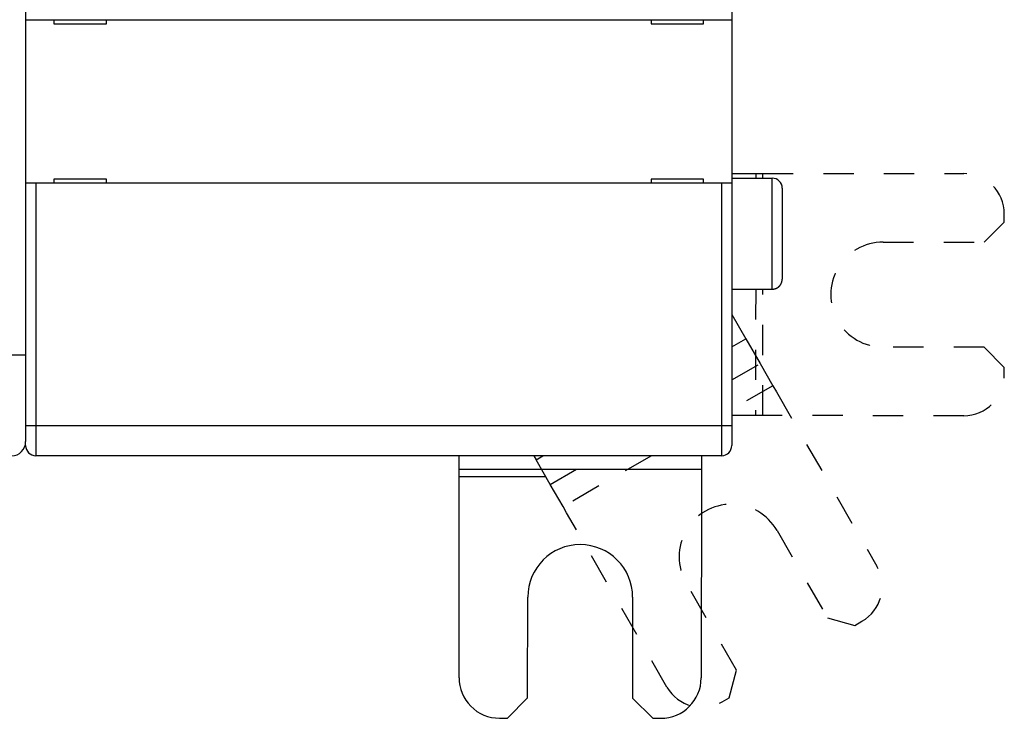
# Model space of a CAD drawing. Extents: x 50 to 594, y 0 to 401.
# Drawn here: x 463 to 511, y 89 to 124 of the extents above; entities that cross this region are included whole.
import ezdxf

# ---------------------------------------------------------------- set-up
doc = ezdxf.new("R2010")
doc.units = 0
doc.linetypes.add('HIDDEN', pattern=[4.5, 1.5, -1.5, 1.5])
doc.linetypes.add('HIDDENNEW0', pattern=[4.5, 1.5, -1.5, 1.5])
doc.layers.add('MUOTOVIIVAT', color=40, linetype='HIDDENNEW0')
doc.layers.add('TANGVIIVATNONDEF', color=3, linetype='HIDDENNEW0')

msp = doc.modelspace()

# ---------------------------------------------------------------- linework, layer by layer
at = {"layer": 'MUOTOVIIVAT', "color": 40, "linetype": 'CONTINUOUS'}
for p, q in [((462.88452, 197.18978), (462.88452, 107.18978)), ((497.88451, 146.93746), (497.88451, 123.79426)), ((462.88451, 123.79426), (463.38452, 123.79426)), ((463.38452, 123.79426), (497.38451, 123.79426)), ((464.28451, 123.79426), (464.28451, 123.59426)), ((464.28451, 123.59426), (466.88451, 123.59426)), ((466.88451, 123.59426), (466.88451, 123.79426)), ((493.88451, 123.79426), (493.88451, 123.59426)), ((493.88451, 123.59426), (496.48452, 123.59426)), ((496.48452, 123.59426), (496.48452, 123.79426)), ((497.38451, 123.79426), (497.88451, 123.79426)), ((497.88451, 123.79426), (497.88451, 115.69426)), ((499.07412, 116.18151), (499.07389, 115.94426)), ((463.38452, 115.69426), (462.88451, 115.69426)), ((497.38451, 115.69426), (463.38452, 115.69426)), ((466.88451, 115.89426), (464.28451, 115.89426)), ((464.28451, 115.89426), (464.28451, 115.69426)), ((466.88451, 115.69426), (466.88451, 115.89426)), ((493.88451, 115.89426), (493.88451, 115.69426)), ((496.48452, 115.89426), (493.88451, 115.89426)), ((496.48452, 115.69426), (496.48452, 115.89426)), ((497.88451, 115.69426), (497.38451, 115.69426)), ((497.88451, 115.94426), (499.88452, 115.94426)), ((497.88451, 115.69426), (497.88451, 103.69426)), ((500.38452, 115.44426), (500.38452, 110.94426)), ((497.88451, 110.44427), (499.88452, 110.44427)), ((462.88452, 107.18978), (462.88452, 102.88978)), ((497.88451, 103.69426), (497.88451, 102.69426)), ((462.88451, 102.69426), (462.88453, 102.88976)), ((497.38451, 102.19426), (463.38452, 102.19426)), ((484.37624, 101.51351), (484.37691, 102.19425)), ((488.06879, 102.19425), (488.1828, 101.99631)), ((496.37691, 102.19425), (496.37624, 101.50207)), ((484.37591, 101.15995), (484.37624, 101.51351)), ((496.37625, 101.50209), (484.37626, 101.5135)), ((484.36641, 91.1936), (484.37591, 101.15995)), ((484.37591, 101.15997), (488.66696, 101.15587)), ((496.3759, 101.14852), (496.3664, 91.18216)), ((496.37624, 101.50207), (496.3759, 101.14852)), ((487.76545, 90.19036), (487.77022, 95.19036)), ((492.97022, 95.1854), (492.96545, 90.1854)), ((486.7645, 89.19131), (487.76545, 90.19036)), ((492.96545, 90.1854), (493.9645, 89.18445)), ((486.3645, 89.19169), (486.7645, 89.19131)), ((493.9645, 89.18445), (494.3645, 89.18407))]:
    msp.add_line(p, q, dxfattribs=at)
at = {"layer": 'MUOTOVIIVAT', "color": 40, "linetype": 'HIDDEN'}
for p, q in [((497.88451, 116.1826), (499.07412, 116.18149)), ((499.07412, 116.18149), (499.42767, 116.18115)), ((499.42744, 115.94426), (499.42765, 116.18116)), ((499.42767, 116.18115), (509.39402, 116.17165)), ((510.39078, 112.7707), (511.39174, 113.76975)), ((511.39174, 113.76975), (511.39212, 114.16975)), ((505.39079, 112.77547), (510.39078, 112.7707)), ((499.06865, 110.44426), (499.06267, 104.18151)), ((499.41624, 104.18117), (499.4222, 110.44426)), ((497.88451, 109.1951), (498.58082, 107.9864)), ((497.88451, 107.58528), (498.5808, 107.98642)), ((498.58082, 107.9864), (499.28676, 106.76099)), ((510.38583, 107.5707), (505.38583, 107.57547)), ((511.38487, 106.56975), (510.38583, 107.5707)), ((497.88451, 105.95318), (499.28677, 106.76097)), ((499.28676, 106.76099), (499.91959, 105.66246)), ((511.38449, 106.16975), (511.38487, 106.56975)), ((499.91958, 105.66248), (497.88451, 104.4901)), ((499.91959, 105.66246), (500.09608, 105.35611)), ((500.09608, 105.35611), (505.07103, 96.72024)), ((499.06268, 104.18149), (497.88451, 104.18262)), ((499.41623, 104.18116), (499.06268, 104.18149)), ((509.38259, 104.17166), (499.41623, 104.18116)), ((488.18282, 101.99632), (488.52641, 102.19425)), ((488.88874, 100.77091), (491.3595, 102.19425)), ((493.89924, 102.19425), (489.52156, 99.67237)), ((488.88874, 100.77089), (488.1828, 101.99631)), ((489.52157, 99.67237), (488.88874, 100.77089)), ((489.69806, 99.36602), (489.52157, 99.67237)), ((494.67301, 90.73015), (489.69806, 99.36602)), ((500.12823, 98.48906), (502.6241, 94.15655)), ((498.11829, 91.56084), (495.62242, 95.89335)), ((502.6241, 94.15655), (503.98977, 93.78922)), ((503.98977, 93.78922), (504.33638, 93.98889)), ((497.75096, 90.19517), (498.11829, 91.56084)), ((497.40436, 89.9955), (497.75096, 90.19517))]:
    msp.add_line(p, q, dxfattribs=at)
at = {"layer": 'MUOTOVIIVAT', "color": 40, "linetype": 'CONTINUOUS'}
msp.add_lwpolyline([(499.88452, 110.44427), (499.89637, 110.44441, 0.00614809), (499.90831, 110.44483, 0.00597041), (499.92036, 110.44556, 0.00592748), (499.93249, 110.44657, 0.00605893), (499.9447, 110.4479, 0.00612272), (499.95698, 110.44954, 0.00616984), (499.96932, 110.45151, 0.00620351), (499.9817, 110.4538, 0.00626879), (499.99411, 110.45643, 0.00630767), (500.00654, 110.45938, 0.00636386), (500.01899, 110.46269, 0.00639844), (500.03142, 110.46633, 0.0064521), (500.04384, 110.47033, 0.00648453), (500.05623, 110.47467, 0.00653346), (500.06856, 110.47937, 0.00656287), (500.08084, 110.48442, 0.00660715), (500.09304, 110.48982, 0.00663347), (500.10515, 110.49557, 0.00667263), (500.11715, 110.50168, 0.00669561), (500.12904, 110.50813, 0.00672934), (500.14078, 110.51493, 0.0067488), (500.15238, 110.52207, 0.00677681), (500.16381, 110.52955, 0.00679258), (500.17507, 110.53735, 0.00681463), (500.18613, 110.54548, 0.00682657), (500.19698, 110.55392, 0.00684246), (500.20762, 110.56268, 0.00685047), (500.21802, 110.57173, 0.00686005), (500.22817, 110.58108, 0.00686406), (500.23807, 110.59071, 0.00686725), (500.24769, 110.60061, 0.00686723), (500.25704, 110.61076, 0.00686398), (500.26609, 110.62116, 0.00685989), (500.27485, 110.63179, 0.00685024), (500.2833, 110.64265, 0.00684218), (500.29143, 110.65371, 0.0068263), (500.29923, 110.66496, 0.00681421), (500.30671, 110.67639, 0.00679189), (500.31384, 110.68799, 0.00677636), (500.32065, 110.69974, 0.00674908), (500.3271, 110.71163, 0.00672849), (500.3332, 110.72363, 0.00669193), (500.33896, 110.73574, 0.00667274), (500.34436, 110.74794, 0.00664333), (500.34941, 110.76022, 0.00660336), (500.35411, 110.77255, 0.00652528), (500.35845, 110.78493, 0.00654328), (500.36245, 110.79736, 0.00660786), (500.3661, 110.80982, 0.00641372), (500.3694, 110.82224, 0.00598876), (500.37236, 110.83458, 0.00649425), (500.37499, 110.84709, 0.00755906), (500.37728, 110.85985, 0.00584942), (500.37924, 110.87181, 0.00230848), (500.38085, 110.88261, 0.00789432), (500.38222, 110.8963, 0.01335879), (500.38345, 110.91714, 0.00669649), (500.38453, 110.94427, 0.00363169)], format="xyb", dxfattribs=at)
at = {"layer": 'MUOTOVIIVAT', "color": 40, "linetype": 'HIDDEN'}
for centre, radius, start, end in [((509.39212, 114.17165), 2, 359.9454, 449.9454), ((505.38831, 110.17547), 2.6, 89.945396, 269.9454), ((509.38449, 106.17166), 2, 269.9454, 359.9454), ((497.87532, 97.1912), 2.6, 29.945396, 209.9454), ((503.33803, 95.7219), 2, 299.9454, 389.9454), ((496.40601, 91.7285), 2, 209.9454, 299.9454)]:
    msp.add_arc(centre, radius, start, end, dxfattribs=at)
at = {"layer": 'MUOTOVIIVAT', "color": 40, "linetype": 'CONTINUOUS'}
for centre, radius, start, end in [((499.88452, 115.44426), 0.5, 0, 90), ((462.18452, 102.88978), 0.7, 270, 360), ((463.38451, 102.69426), 0.5, 180, 270), ((497.38451, 102.69426), 0.5, 270, 360), ((490.37022, 95.18788), 2.6, 359.9454, 539.9454), ((486.36641, 91.19169), 2, 179.9454, 269.9454), ((494.3664, 91.18407), 2, 269.9454, 359.9454)]:
    msp.add_arc(centre, radius, start, end, dxfattribs=at)
at = {"layer": 'TANGVIIVATNONDEF', "color": 3, "linetype": 'CONTINUOUS'}
for p, q in [((463.38453, 115.69426), (463.38453, 103.69426)), ((497.38451, 103.69426), (497.38451, 115.69426)), ((499.88452, 110.44426), (499.88452, 115.94426)), ((462.18451, 107.18978), (462.88453, 107.18978)), ((462.88453, 103.69426), (463.38453, 103.69426)), ((463.38453, 103.69426), (497.38451, 103.69426)), ((463.38453, 103.69426), (463.38453, 102.19425)), ((497.38451, 103.69426), (497.88451, 103.69426)), ((497.38451, 102.19425), (497.38451, 103.69426))]:
    msp.add_line(p, q, dxfattribs=at)

doc.saveas('drawing.dxf')
